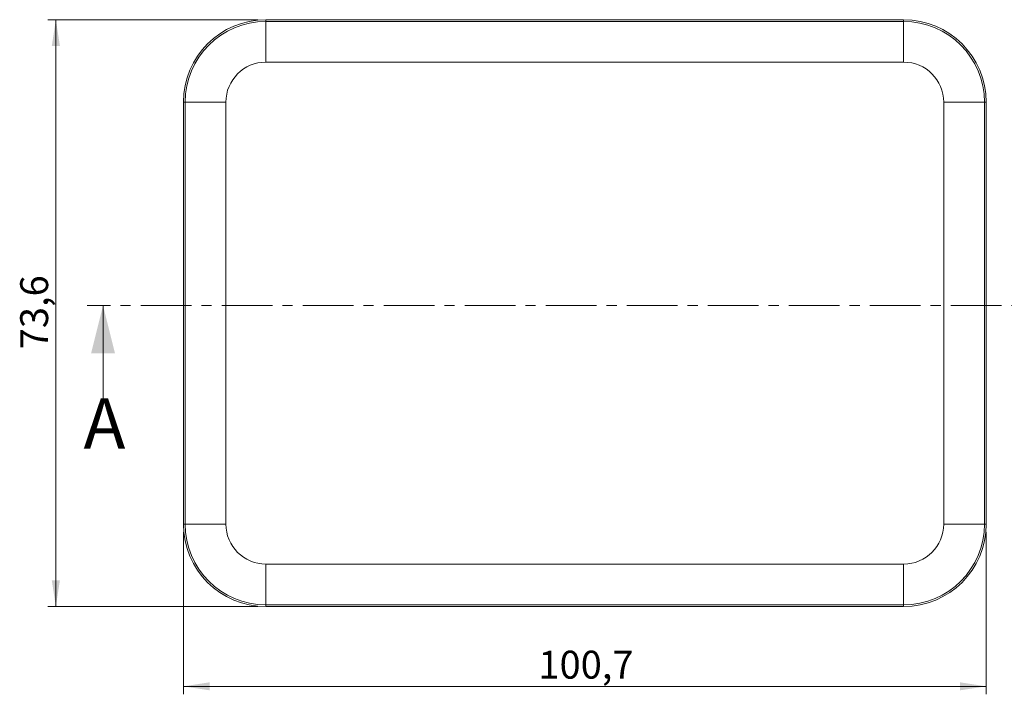
# Model space of a CAD drawing. Units: millimetres. Extents: x 2 to 418, y 2 to 294.
# Drawn here: x 213 to 336, y 102 to 187 of the extents above; entities that cross this region are included whole.
import ezdxf

# ---------------------------------------------------------------- set-up
doc = ezdxf.new("R2010")
doc.units = ezdxf.units.MM
doc.linetypes.add('SLD-Chain', pattern=[10.16, 6.35, -1.27, 1.27, -1.27])
doc.linetypes.add('SLD-Solid', pattern=[0])
doc.layers.add('CARTIGLIO', color=7, linetype='SLD-Solid', lineweight=15)
doc.styles.add('SLDTEXTSTYLE5', font='GOTHIC.TTF', dxfattribs={"width": 0.913})
doc.dimstyles.new('SLDDIMSTYLE0', dxfattribs={"dimtxt": 3.5, "dimasz": 3.302, "dimexe": 0, "dimexo": 0.0625, "dimgap": 0.875, "dimtad": 1, "dimdec": 1, "dimrnd": 1e-09, "dimzin": 12, "dimdsep": 46, "dimtxsty": 'SLDTEXTSTYLE5', "dimsah": 1, "dimcen": 0.09, "dimadec": 0, "dimazin": 3, "dimtfac": 1, "dimtdec": 1, "dimtofl": 0, "dimtmove": 0, "dimatfit": 3, "dimfxl": 0, "dimfrac": 2, "dimtolj": 1, "dimtzin": 12, "dimarcsym": 0})

# ---------------------------------------------------------------- blocks, each defined once
blk = doc.blocks.new('_D')
at = {"layer": 'CARTIGLIO', "color": 8}
for p, q in [((242.74, 186.53), (216.39, 186.53)), ((217.39, 186.53), (217.39, 112.93)), ((242.74, 112.93), (216.39, 112.93))]:
    blk.add_line(p, q, dxfattribs=at)
for points in [[(217.39, 186.53), (216.88, 183.23), (217.9, 183.23)], [(217.39, 112.93), (217.9, 116.24), (216.88, 116.24)]]:
    blk.add_solid(points, dxfattribs=at)
at = {"layer": 'CARTIGLIO', "color": 8, "insert": (212.92, 145.2), "char_height": 3.5, "attachment_point": 1, "rotation": 90, "style": 'SLDTEXTSTYLE5'}
blk.add_mtext('73,6', dxfattribs=at)
blk = doc.blocks.new('_D_1')
at = {"layer": 'CARTIGLIO', "color": 8}
for p, q in [((233.39, 122.28), (233.39, 101.93)), ((334.06, 122.28), (334.06, 101.93)), ((233.39, 102.93), (334.06, 102.93))]:
    blk.add_line(p, q, dxfattribs=at)
for points in [[(233.39, 102.93), (236.69, 102.43), (236.69, 103.44)], [(334.06, 102.93), (330.76, 103.44), (330.76, 102.43)]]:
    blk.add_solid(points, dxfattribs=at)
at = {"layer": 'CARTIGLIO', "color": 8, "insert": (277.91, 107.4), "char_height": 3.5, "attachment_point": 1, "style": 'SLDTEXTSTYLE5'}
blk.add_mtext('100,7', dxfattribs=at)

msp = doc.modelspace()

# ---------------------------------------------------------------- linework, layer by layer
at = {"color": 7, "linetype": 'SLD-Solid', "lineweight": 15}
for p, q in [((323.715, 186.527), (243.735, 186.527)), ((323.715, 186.311), (243.735, 186.311)), ((243.735, 186.311), (243.735, 181.205)), ((323.715, 186.311), (323.715, 181.205)), ((243.735, 181.205), (323.715, 181.205)), ((233.388, 176.18), (233.388, 123.28)), ((233.605, 176.18), (233.605, 123.28)), ((233.605, 176.18), (238.71, 176.18)), ((238.71, 123.28), (238.71, 176.18)), ((328.74, 176.18), (328.74, 123.28)), ((333.846, 176.18), (328.74, 176.18)), ((333.846, 123.28), (333.846, 176.18)), ((334.062, 123.28), (334.062, 176.18)), ((233.605, 123.28), (238.71, 123.28)), ((333.846, 123.28), (328.74, 123.28)), ((243.735, 113.15), (243.735, 118.255)), ((323.715, 118.255), (243.735, 118.255)), ((323.715, 118.255), (323.715, 113.15)), ((243.735, 113.15), (323.715, 113.15)), ((243.735, 112.933), (323.715, 112.933))]:
    msp.add_line(p, q, dxfattribs=at)
at = {"color": 8, "linetype": 'SLD-Solid', "lineweight": 15}
for p, q in [((243.735, 186.527), (243.735, 186.311)), ((323.715, 186.527), (323.715, 186.311)), ((233.388, 176.18), (233.605, 176.18)), ((334.062, 176.18), (333.846, 176.18)), ((233.388, 123.28), (233.605, 123.28)), ((334.062, 123.28), (333.846, 123.28)), ((243.735, 112.933), (243.735, 113.15)), ((323.715, 113.15), (323.715, 112.933))]:
    msp.add_line(p, q, dxfattribs=at)
at = {"color": 7, "linetype": 'SLD-Chain', "lineweight": 0}
msp.add_line((346.143, 150.684), (221.307, 150.684), dxfattribs=at)
at = {"color": 7, "linetype": 'SLD-Solid', "lineweight": 0}
msp.add_line((223.307, 138.684), (223.307, 150.684), dxfattribs=at)
at = {"color": 7, "linetype": 'SLD-Solid', "lineweight": 15}
for centre, radius, start, end in [((243.735, 176.18), 10.347, 90, 180), ((323.715, 176.18), 10.347, 0, 90), ((243.735, 176.18), 10.131, 90, 180), ((323.715, 176.18), 10.131, 0, 90), ((243.735, 176.18), 5.025, 90, 180), ((323.715, 176.18), 5.025, 360, 90), ((243.735, 123.28), 10.347, 180, 270), ((243.735, 123.28), 10.131, 180, 270), ((243.735, 123.28), 5.025, 180, 270), ((323.715, 123.28), 10.347, 270, 0), ((323.715, 123.28), 5.025, 270, 0), ((323.715, 123.28), 10.131, 270, 0)]:
    msp.add_arc(centre, radius, start, end, dxfattribs=at)
at = {"color": 7, "linetype": 'SLD-Solid', "lineweight": 0}
msp.add_solid([(223.307, 150.684), (221.807, 144.684), (224.807, 144.684)], dxfattribs=at)

# ---------------------------------------------------------------- texts
at = {"color": 7, "linetype": 'Continuous', "insert": (220.851, 139.067), "char_height": 6.35, "attachment_point": 1, "style": 'SLDTEXTSTYLE5'}
msp.add_mtext('A', dxfattribs=at)

# ---------------------------------------------------------------- dimensions: what is measured, and where the dimension line sits
at = {"layer": 'CARTIGLIO', "color": 8}
dim = msp.add_linear_dim(base=(217.388, 112.933), p1=(243.735, 186.527), p2=(243.735, 112.933), angle=90, dimstyle='SLDDIMSTYLE0', dxfattribs=at)
dim.commit()
dim.dimension.update_dxf_attribs({"geometry": '_D', "text_midpoint": (217.388, 149.73), "dimtype": 160})
dim = msp.add_linear_dim(base=(334.062, 102.933), p1=(233.388, 123.28), p2=(334.062, 123.28), dimstyle='SLDDIMSTYLE0', dxfattribs=at)
dim.commit()
dim.dimension.update_dxf_attribs({"geometry": '_D_1', "text_midpoint": (283.725, 102.933), "dimtype": 160})

doc.saveas('drawing.dxf')
